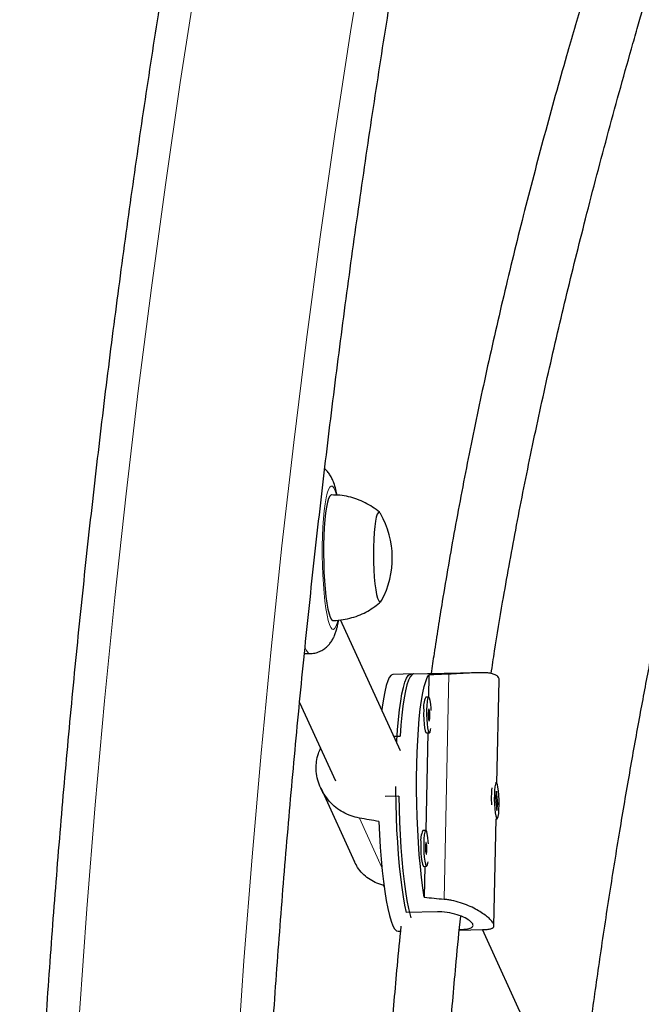
# Model space of a CAD drawing. Extents: x -86 to 535, y -9 to 660.
# Drawn here: x 213 to 220, y 301 to 311 of the extents above; entities that cross this region are included whole.
import ezdxf

# ---------------------------------------------------------------- set-up
doc = ezdxf.new("R2010")
doc.units = 0
doc.header["$LTSCALE"] = 0.125
doc.header["$MEASUREMENT"] = 0
doc.layers.add('CONTOUR', color=7, linetype='CONTINUOUS')

msp = doc.modelspace()

# ---------------------------------------------------------------- linework, layer by layer
at = {"layer": 'CONTOUR', "lineweight": 18}
for p, q in [((216.4546, 304.70455), (216.45962, 304.72413)), ((217.62052, 304.16284), (217.5703, 301.80825)), ((216.68444, 302.65655), (216.92008, 302.14204))]:
    msp.add_line(p, q, dxfattribs=at)
at = {"layer": 'CONTOUR', "lineweight": 25}
for p, q in [((217.11663, 303.35979), (216.4888, 304.73066)), ((216.11075, 304.37661), (216.16614, 304.3773)), ((217.25248, 304.1642), (217.03573, 304.1599)), ((217.91833, 304.17741), (217.22151, 304.16359)), ((217.41291, 304.15365), (217.40798, 303.92253)), ((218.12437, 303.01835), (218.14744, 304.09991)), ((216.05938, 303.86709), (216.43474, 303.0475)), ((217.40959, 303.92256), (217.37863, 303.92194)), ((217.39998, 303.54729), (217.37823, 302.52786)), ((217.38607, 303.54702), (217.41703, 303.54763)), ((217.04629, 303.51337), (217.11171, 303.51467)), ((218.11761, 303.02489), (218.10865, 303.02471)), ((216.27991, 302.97281), (216.63371, 302.20029)), ((218.1205, 302.93711), (218.10798, 302.86739)), ((218.13468, 302.80746), (218.1205, 302.93711)), ((217.09833, 302.88711), (216.95309, 302.88422)), ((218.10798, 302.86739), (218.12216, 302.73774)), ((218.11961, 302.80716), (218.13468, 302.80746)), ((218.12216, 302.73774), (218.13468, 302.80746)), ((218.09262, 301.52987), (218.11651, 302.64979)), ((218.11609, 302.64978), (218.12505, 302.64996)), ((217.37985, 302.52789), (217.34888, 302.52728)), ((217.35632, 302.15235), (217.38728, 302.15297)), ((217.37023, 302.15263), (217.36336, 301.83043)), ((216.93549, 301.95413), (216.94378, 301.93603)), ((217.50286, 301.67616), (217.17775, 301.66971)), ((217.73004, 301.48565), (217.97161, 301.49044)), ((218.78684, 299.71292), (217.97258, 301.49084)), ((217.08904, 301.47293), (217.11314, 301.47341))]:
    msp.add_line(p, q, dxfattribs=at)
at = {"layer": 'CONTOUR', "lineweight": 18, "flags": 128}
for points in [[(216.76492, 311.94493), (216.59213, 310.87849), (216.42905, 309.80898), (216.27572, 308.7366), (216.13217, 307.66151), (215.99841, 306.5839), (215.87447, 305.50394), (215.76037, 304.42182), (215.65613, 303.33771), (215.56177, 302.25179), (215.47729, 301.16425), (215.40272, 300.07525), (215.33807, 298.98499), (215.28335, 297.89364), (215.23856, 296.80139), (215.20372, 295.70841), (215.17883, 294.61489), (215.16389, 293.52101), (215.15891, 292.42694), (215.16389, 291.33288), (215.17883, 290.239), (215.20372, 289.14547), (215.23856, 288.0525)], [(213.57896, 287.5058), (213.53969, 288.59856), (213.51023, 289.69195), (213.49059, 290.78577), (213.48076, 291.87986), (213.48076, 292.97403), (213.49059, 294.06812), (213.51023, 295.16194), (213.53969, 296.25533), (213.57896, 297.34809), (213.62804, 298.44006), (213.68692, 299.53107), (213.75558, 300.62092), (213.83403, 301.70946), (213.92224, 302.7965), (214.0202, 303.88187), (214.12789, 304.9654), (214.24531, 306.0469), (214.37242, 307.12621), (214.50921, 308.20315), (214.65566, 309.27754), (214.81174, 310.34923), (214.97743, 311.41802)], [(216.44401, 306.03491), (216.4438, 306.0357), (216.43043, 306.07923), (216.41651, 306.10974), (216.4023, 306.12666), (216.38808, 306.12968), (216.37411, 306.11874), (216.36064, 306.09405), (216.34792, 306.05606), (216.3362, 306.00548), (216.32569, 305.94325), (216.31659, 305.87054), (216.30907, 305.7887), (216.30326, 305.69924), (216.29928, 305.60385), (216.2972, 305.50429), (216.29706, 305.40243), (216.29886, 305.30015), (216.30257, 305.19936), (216.30811, 305.10195), (216.31539, 305.00972), (216.32427, 304.92439), (216.33459, 304.84756), (216.34614, 304.78065), (216.35872, 304.72491), (216.3721, 304.68138), (216.38602, 304.65087), (216.40022, 304.63395), (216.41444, 304.63093), (216.42842, 304.64187), (216.44189, 304.66656), (216.4546, 304.70455)], [(216.16615, 304.3773), (216.16387, 304.37741), (216.14738, 304.38616), (216.13098, 304.40882), (216.11745, 304.43837)]]:
    msp.add_lwpolyline(points, dxfattribs=at)
at = {"layer": 'CONTOUR', "lineweight": 25, "flags": 128}
for points in [[(216.39314, 306.0365), (216.38892, 306.03576), (216.37588, 306.02422), (216.36337, 305.99895), (216.35168, 305.9605), (216.34104, 305.90969), (216.33168, 305.84759), (216.32381, 305.77553), (216.31759, 305.69505), (216.31315, 305.60786), (216.31059, 305.51582), (216.30996, 305.42089), (216.31128, 305.3251), (216.31451, 305.23048), (216.3196, 305.13906), (216.32642, 305.05278), (216.33484, 304.97348), (216.34468, 304.90285)], [(216.90658, 305.84124), (216.90579, 305.84258), (216.89444, 305.8544), (216.88315, 305.85199), (216.87226, 305.83544), (216.8621, 305.80525), (216.85298, 305.76234), (216.84519, 305.708), (216.83895, 305.6439), (216.83445, 305.57197), (216.83184, 305.4944), (216.83119, 305.41356), (216.83252, 305.33189), (216.83579, 305.25188), (216.8409, 305.17596), (216.8477, 305.10644), (216.85598, 305.04543)], [(216.90658, 305.84124), (216.90579, 305.84258), (216.89444, 305.8544), (216.88315, 305.85199), (216.87226, 305.83544), (216.8621, 305.80525), (216.85298, 305.76234), (216.84519, 305.708), (216.83895, 305.6439), (216.83445, 305.57197), (216.83184, 305.4944), (216.83119, 305.41356), (216.83252, 305.33189), (216.83579, 305.25188), (216.8409, 305.17596), (216.8477, 305.10644), (216.85598, 305.04543)], [(216.85598, 305.04543), (216.86549, 304.99477), (216.87593, 304.95602), (216.887, 304.93035), (216.89835, 304.91854), (216.90965, 304.92094), (216.9179, 304.93209)], [(216.85598, 305.04543), (216.86549, 304.99477), (216.87593, 304.95602), (216.887, 304.93035), (216.89835, 304.91854), (216.90965, 304.92094), (216.9179, 304.93209)], [(216.34468, 304.90285), (216.35572, 304.84239), (216.36773, 304.7934), (216.38046, 304.75692), (216.39363, 304.73373), (216.40696, 304.72432), (216.40947, 304.72411)], [(217.03573, 304.1599), (217.0341, 304.15981), (217.01586, 304.15112), (216.99812, 304.12839), (216.98106, 304.09184), (216.96485, 304.04188), (216.94966, 303.97901), (216.93566, 303.90391), (216.923, 303.81737), (216.91957, 303.79007)], [(217.07696, 303.44642), (217.07788, 303.464), (217.08518, 303.58056), (217.09418, 303.68923), (217.10477, 303.7889), (217.11685, 303.87852), (217.13028, 303.95717), (217.14494, 304.02404), (217.16067, 304.07842), (217.17731, 304.11977), (217.19468, 304.14764), (217.21261, 304.16175), (217.22151, 304.16359)], [(217.25248, 304.1642), (217.25126, 304.16415), (217.23315, 304.15589), (217.21552, 304.1338), (217.19856, 304.0981), (217.18242, 304.04915), (217.16729, 303.98747), (217.15332, 303.9137), (217.14065, 303.8286), (217.12942, 303.73305), (217.11974, 303.62805), (217.11171, 303.51467)], [(217.36336, 301.83043), (217.34846, 301.92826), (217.3348, 302.03553), (217.3225, 302.1511), (217.3117, 302.27375), (217.30251, 302.4022), (217.29503, 302.53509), (217.28934, 302.67103), (217.2855, 302.80858), (217.28355, 302.94629), (217.2835, 303.08273), (217.28536, 303.21644), (217.28912, 303.34603), (217.29472, 303.47013), (217.30211, 303.58744), (217.31122, 303.69671), (217.32195, 303.7968), (217.33417, 303.88666), (217.34778, 303.96535), (217.36262, 304.03202), (217.37853, 304.08598), (217.39536, 304.12667), (217.41291, 304.15365)], [(217.4367, 303.78168), (217.43516, 303.80582), (217.43089, 303.85004), (217.42531, 303.88573), (217.41884, 303.91025), (217.41196, 303.92178), (217.40518, 303.91946), (217.39901, 303.90348), (217.3939, 303.875), (217.39022, 303.83615), (217.38826, 303.7898)], [(217.3573, 303.78918), (217.35719, 303.73878), (217.35896, 303.68806), (217.36246, 303.64078), (217.36743, 303.60045), (217.37351, 303.57006), (217.38024, 303.55186), (217.38607, 303.54702)], [(217.38826, 303.7898), (217.38816, 303.73939), (217.38992, 303.68867), (217.39342, 303.64139), (217.39839, 303.60106), (217.40447, 303.57067), (217.41121, 303.55247), (217.4181, 303.54782), (217.42464, 303.55706), (217.43033, 303.5795), (217.43272, 303.59508)], [(217.40496, 303.75333), (217.40511, 303.72907), (217.40651, 303.70573), (217.40894, 303.68685), (217.41204, 303.67533), (217.41533, 303.6729), (217.41832, 303.67994), (217.42054, 303.69538), (217.42166, 303.71686), (217.42152, 303.74112), (217.42012, 303.76446), (217.41769, 303.78334), (217.41459, 303.79486), (217.4113, 303.79729), (217.40831, 303.79025), (217.40609, 303.77481), (217.40496, 303.75333)], [(218.14011, 302.942), (218.13482, 302.9801), (218.12853, 303.00762), (218.12171, 303.02251), (218.11486, 303.02368), (218.10849, 303.01103), (218.10307, 302.98551), (218.099, 302.94901), (218.0966, 302.90423), (218.09602, 302.85449), (218.09733, 302.80349), (218.10041, 302.75501), (218.10505, 302.71264), (218.11089, 302.67952), (218.11751, 302.65812), (218.12441, 302.65001), (218.13108, 302.6558), (218.13703, 302.67507), (218.14182, 302.70637), (218.14508, 302.7474), (218.14659, 302.7951), (218.14622, 302.84594), (218.144, 302.89615), (218.14011, 302.942)], [(217.17775, 301.66971), (217.16109, 301.74624), (217.14533, 301.83389), (217.13064, 301.93177), (217.11717, 302.03885), (217.10506, 302.15404), (217.09443, 302.27612), (217.08539, 302.40385), (217.07804, 302.53589), (217.07246, 302.67087), (217.06869, 302.80741), (217.06679, 302.94407), (217.06658, 302.98731)], [(217.09833, 302.88711), (217.10102, 302.75032), (217.10556, 302.61427), (217.11189, 302.48036), (217.11997, 302.34997), (217.12969, 302.22447), (217.14096, 302.10514), (217.15366, 301.99324), (217.16766, 301.88991), (217.18282, 301.79623), (217.19898, 301.71316), (217.21597, 301.64158), (217.22353, 301.61434)], [(216.88836, 302.62132), (216.89461, 302.48617), (216.90262, 302.35448), (216.91231, 302.22766), (216.92358, 302.10704), (216.93631, 301.99388), (216.95036, 301.88938), (216.9656, 301.79463), (216.98186, 301.71064), (216.99896, 301.63828), (217.01673, 301.57833), (217.03498, 301.5314), (217.05352, 301.498), (217.07215, 301.47847), (217.08904, 301.47293)], [(217.40695, 302.38702), (217.40541, 302.41115), (217.40114, 302.45537), (217.39556, 302.49106), (217.38909, 302.51558), (217.38221, 302.52711), (217.37544, 302.5248), (217.36926, 302.50881), (217.36415, 302.48033), (217.36047, 302.44148), (217.35851, 302.39513)], [(217.32755, 302.39452), (217.32745, 302.34411), (217.32921, 302.29339), (217.33271, 302.24611), (217.33768, 302.20578), (217.34376, 302.17539), (217.3505, 302.1572), (217.35632, 302.15235)], [(217.35851, 302.39513), (217.35841, 302.34473), (217.36017, 302.29401), (217.36367, 302.24673), (217.36864, 302.2064), (217.37472, 302.17601), (217.38146, 302.15781), (217.38835, 302.15316), (217.39489, 302.1624), (217.40059, 302.18484), (217.40297, 302.20042)], [(217.37521, 302.35866), (217.37536, 302.3344), (217.37676, 302.31106), (217.37919, 302.29219), (217.38229, 302.28066), (217.38558, 302.27823), (217.38857, 302.28527), (217.39079, 302.30071), (217.39192, 302.3222), (217.39177, 302.34646), (217.39037, 302.3698), (217.38794, 302.38867), (217.38484, 302.4002), (217.38155, 302.40263), (217.37856, 302.39559), (217.37634, 302.38015), (217.37521, 302.35866)]]:
    msp.add_lwpolyline(points, dxfattribs=at)
at = {"layer": 'CONTOUR', "lineweight": 25}
for centre, radius, start, end in [((216.08794, 305.3764), 0.94141, 331.838037, 29.58817), ((217.59668, 303.81881), 0.24121, 154.686837, 187.054819), ((219.13259, 302.8618), 1.06793, 174.058867, 183.49728), ((217.56694, 302.42414), 0.24121, 154.686837, 187.054819)]:
    msp.add_arc(centre, radius, start, end, dxfattribs=at)
for centre, major_axis, ratio, start_param, end_param in [((220.69371, 302.88846), (7.73034, -0.24443), 0.1661767, 1.98488832, 2.01434927), ((213.83359, 302.75236), (7.52539, -1.14685), 0.04738247, 1.16003359, 1.18949454), ((220.69371, 302.88846), (7.73034, -0.24443), 0.1661767, 4.27225368, 4.30171462)]:
    msp.add_ellipse(centre, major_axis=major_axis, ratio=ratio, start_param=start_param, end_param=end_param, dxfattribs=at)
for points, knots in [([(219.53776, 330.81546), (219.48032, 330.65209), (219.31402, 330.17916), (219.04497, 329.39247), (218.73325, 328.45376), (218.42969, 327.50979), (218.13419, 326.5608), (217.84684, 325.60689), (217.56766, 324.64821), (217.2967, 323.68489), (217.03399, 322.71708), (216.77957, 321.74491), (216.53347, 320.76853), (216.29574, 319.78807), (216.0664, 318.80368), (215.84548, 317.8155), (215.63302, 316.82366), (215.42904, 315.82832), (215.23359, 314.82962), (215.04667, 313.82769), (214.86832, 312.82269), (214.69856, 311.81476), (214.53743, 310.80404), (214.38493, 309.79068), (214.24109, 308.77482), (214.10594, 307.75662), (213.97948, 306.73621), (213.86174, 305.71375), (213.75274, 304.68938), (213.65249, 303.66324), (213.561, 302.63549), (213.47828, 301.60628), (213.40436, 300.57574), (213.33923, 299.54404), (213.28291, 298.51131), (213.23541, 297.47771), (213.19673, 296.44338), (213.16688, 295.40847), (213.14585, 294.37314), (213.13367, 293.33753), (213.13032, 292.30178), (213.1358, 291.26606), (213.15013, 290.23049), (213.17328, 289.19525), (213.20527, 288.16047), (213.24608, 287.1263), (213.29572, 286.09289), (213.35417, 285.0604), (213.42142, 284.02896), (213.49747, 282.99872), (213.58231, 281.96984), (213.67592, 280.94247), (213.77829, 279.91674), (213.8894, 278.89281), (214.00925, 277.87082), (214.13781, 276.85093), (214.27507, 275.83327), (214.421, 274.818), (214.57559, 273.80526), (214.73882, 272.79519), (214.91065, 271.78794), (215.09108, 270.78366), (215.28006, 269.78249), (215.47759, 268.78457), (215.68362, 267.79005), (215.89813, 266.79907), (216.12109, 265.81178), (216.35247, 264.82831), (216.59224, 263.8488), (216.84035, 262.87341), (217.09679, 261.90226), (217.3615, 260.9355), (217.63446, 259.97327), (217.91563, 259.01571), (218.20496, 258.06295), (218.50243, 257.11514), (218.80796, 256.17239), (219.1216, 255.23491), (219.36644, 254.52461), (219.50662, 254.1268), (219.53776, 254.03842)], [0, 0, 0, 0, 0.00687154, 0.01989215, 0.03291264, 0.045933, 0.05895323, 0.07197333, 0.08499329, 0.09801312, 0.11103281, 0.12405236, 0.13707178, 0.15009106, 0.1631102, 0.17612921, 0.1891481, 0.20216685, 0.21518548, 0.22820398, 0.24122237, 0.25424064, 0.2672588, 0.28027686, 0.29329482, 0.30631268, 0.31933044, 0.33234813, 0.34536573, 0.35838326, 0.37140072, 0.38441812, 0.39743547, 0.41045276, 0.42347001, 0.43648723, 0.44950442, 0.46252158, 0.47553873, 0.48855587, 0.501573, 0.51459014, 0.52760729, 0.54062446, 0.55364165, 0.56665886, 0.57967612, 0.59269342, 0.60571077, 0.61872817, 0.63174564, 0.64476318, 0.65778079, 0.67079848, 0.68381627, 0.69683415, 0.70985212, 0.72287021, 0.7358884, 0.74890671, 0.76192514, 0.7749437, 0.78796239, 0.80098121, 0.81400017, 0.82701928, 0.84003852, 0.85305792, 0.86607747, 0.87909717, 0.89211702, 0.90513703, 0.91815719, 0.93117751, 0.94419799, 0.95721862, 0.97023941, 0.98326034, 0.99628143, 1, 1, 1, 1]), ([(221.7771, 254.82962), (221.72096, 254.98926), (221.55789, 255.45304), (221.29383, 256.22519), (220.98756, 257.14774), (220.6893, 258.07562), (220.39897, 259.00859), (220.11666, 259.94653), (219.84238, 260.88932), (219.5762, 261.83679), (219.31814, 262.78882), (219.06825, 263.74527), (218.82657, 264.70598), (218.59313, 265.67082), (218.36797, 266.63965), (218.15112, 267.61232), (217.94262, 268.58868), (217.74249, 269.5686), (217.55078, 270.55192), (217.3675, 271.53849), (217.19268, 272.52818), (217.02636, 273.52084), (216.86855, 274.51631), (216.71929, 275.51445), (216.57859, 276.51511), (216.44648, 277.51814), (216.32297, 278.52339), (216.20809, 279.53072), (216.10185, 280.53996), (216.00427, 281.55098), (215.91537, 282.56362), (215.83515, 283.57773), (215.76363, 284.59316), (215.70082, 285.60975), (215.64673, 286.62736), (215.60137, 287.64584), (215.56475, 288.66502), (215.53686, 289.68477), (215.51772, 290.70493), (215.50733, 291.72534), (215.50569, 292.74586), (215.5128, 293.76633), (215.52866, 294.7866), (215.55327, 295.80652), (215.58661, 296.82594), (215.6287, 297.84469), (215.67951, 298.86264), (215.73905, 299.87964), (215.80731, 300.89552), (215.88427, 301.91013), (215.96991, 302.92334), (216.06424, 303.93498), (216.16724, 304.9449), (216.27888, 305.95296), (216.39915, 306.959), (216.52804, 307.96288), (216.66552, 308.96444), (216.81157, 309.96353), (216.96617, 310.96001), (217.1293, 311.95373), (217.30093, 312.94454), (217.48104, 313.93229), (217.66959, 314.91684), (217.86657, 315.89804), (218.07193, 316.87574), (218.28565, 317.8498), (218.50769, 318.82007), (218.73803, 319.78641), (218.97662, 320.74867), (219.22343, 321.70672), (219.47842, 322.6604), (219.74155, 323.60958), (220.01279, 324.55412), (220.29208, 325.49388), (220.5794, 326.4287), (220.87466, 327.35849), (221.17799, 328.28298), (221.47835, 329.17196), (221.68106, 329.75028), (221.7771, 330.02427)], [0, 0, 0, 0, 0.00686674, 0.01994914, 0.03303177, 0.04611454, 0.05919745, 0.0722805, 0.0853637, 0.09844704, 0.11153053, 0.12461417, 0.13769796, 0.15078189, 0.16386597, 0.17695019, 0.19003455, 0.20311904, 0.21620367, 0.22928844, 0.24237333, 0.25545834, 0.26854347, 0.28162871, 0.29471406, 0.30779952, 0.32088507, 0.33397071, 0.34705644, 0.36014225, 0.37322813, 0.38631408, 0.39940009, 0.41248615, 0.42557226, 0.43865841, 0.45174459, 0.46483079, 0.47791702, 0.49100326, 0.5040895, 0.51717573, 0.53026196, 0.54334816, 0.55643434, 0.56952048, 0.58260658, 0.59569263, 0.60877862, 0.62186456, 0.63495042, 0.6480362, 0.66112191, 0.67420752, 0.68729303, 0.70037845, 0.71346375, 0.72654894, 0.73963401, 0.75271896, 0.76580377, 0.77888845, 0.79197299, 0.80505738, 0.81814163, 0.83122572, 0.84430966, 0.85739344, 0.87047705, 0.88356051, 0.8966438, 0.90972692, 0.92280988, 0.93589267, 0.94897529, 0.96205775, 0.97514005, 0.98822218, 1, 1, 1, 1]), ([(218.06326, 304.16893), (218.07508, 304.24701), (218.11293, 304.49715), (218.19669, 304.99885), (218.32026, 305.684), (218.47622, 306.46713), (218.65106, 307.27488), (218.84313, 308.09835), (219.05703, 308.9582), (219.29172, 309.84782), (219.47963, 310.52398), (219.60364, 310.95854), (219.65723, 311.14463), (219.70516, 311.30982), (219.7468, 311.45238), (219.78208, 311.57252), (219.81263, 311.67608), (219.84378, 311.78131), (219.88097, 311.90638), (219.92624, 312.05786), (219.97719, 312.22732), (220.03128, 312.40616), (220.10723, 312.65585), (220.20669, 312.98016), (220.30928, 313.31166), (220.39494, 313.58719), (220.46199, 313.80235), (220.53035, 314.0215), (220.59764, 314.23724), (220.65911, 314.43466), (220.71019, 314.59916), (220.74613, 314.71523), (220.76996, 314.79234), (220.78746, 314.84909), (220.80736, 314.91368), (220.83296, 314.99701), (220.86464, 315.10045), (220.9514, 315.385), (221.08315, 315.82445), (221.25151, 316.41257), (221.37843, 316.88187), (221.47395, 317.25264), (221.53929, 317.51628), (221.58293, 317.69657), (221.60361, 317.78635), (221.6051, 317.79282)], [0, 0, 0, 0, 0.0152417, 0.04882739, 0.09883342, 0.15136996, 0.20646266, 0.26362715, 0.32176825, 0.38679938, 0.4529304, 0.46785179, 0.48156644, 0.4936509, 0.50410532, 0.51293005, 0.5201256, 0.52695206, 0.53613765, 0.54774392, 0.56047923, 0.57375619, 0.58757474, 0.61627969, 0.64663427, 0.66268448, 0.67911645, 0.69593146, 0.71313108, 0.72901296, 0.7418058, 0.75150715, 0.75617456, 0.75988136, 0.76482126, 0.77136585, 0.77951641, 0.78925109, 0.83874263, 0.88458534, 0.93198583, 0.95439304, 0.97706506, 0.99834659, 1, 1, 1, 1]), ([(220.90841, 317.60727), (220.90125, 317.5777), (220.87263, 317.45947), (220.82017, 317.25124), (220.71792, 316.85351), (220.57723, 316.33037), (220.43893, 315.84236), (220.34851, 315.53164), (220.30777, 315.39283), (220.26937, 315.263), (220.23545, 315.14911), (220.20787, 315.057), (220.18643, 314.98565), (220.1642, 314.91192), (220.1348, 314.81471), (220.09218, 314.67455), (220.03734, 314.49535), (219.97398, 314.28977), (219.88556, 314.00476), (219.77657, 313.65612), (219.65468, 313.26827), (219.54381, 312.91562), (219.44503, 312.60049), (219.36774, 312.35244), (219.31152, 312.17087), (219.27612, 312.05604), (219.24662, 311.95998), (219.22193, 311.87931), (219.19094, 311.7777), (219.14729, 311.63381), (219.08635, 311.43113), (219.01381, 311.18706), (218.93402, 310.91467), (218.79962, 310.44834), (218.61862, 309.79856), (218.39885, 308.96223), (218.19306, 308.12506), (218.00375, 307.29426), (217.8333, 306.48025), (217.68265, 305.6926), (217.56245, 304.99467), (217.48199, 304.48995), (217.44569, 304.23769), (217.43564, 304.16784)], [0, 0, 0, 0, 0.00768692, 0.03073547, 0.05335556, 0.10886214, 0.16154497, 0.17298344, 0.18428007, 0.19512743, 0.20429746, 0.21166183, 0.21721994, 0.22138022, 0.22931053, 0.24043487, 0.25475534, 0.27182238, 0.28899208, 0.32176495, 0.35327245, 0.3789251, 0.40302937, 0.42548725, 0.4354744, 0.44427079, 0.45151462, 0.4572052, 0.46248279, 0.47439368, 0.4895034, 0.50781445, 0.52877141, 0.54992917, 0.61076978, 0.6708685, 0.73021348, 0.78867809, 0.84494633, 0.89864953, 0.94978751, 0.98609488, 1, 1, 1, 1]), ([(220.76999, 308.79072), (220.76855, 308.78502), (220.76127, 308.7562), (220.74722, 308.70102), (220.7258, 308.6171), (220.69924, 308.51351), (220.66621, 308.38518), (220.62657, 308.23161), (220.58179, 308.05828), (220.51348, 307.79333), (220.42576, 307.44985), (220.3262, 307.04876), (220.23646, 306.67682), (220.1557, 306.33252), (220.07767, 305.99017), (219.99581, 305.62054), (219.90757, 305.20859), (219.81272, 304.74828), (219.71506, 304.25387), (219.61502, 303.72395), (219.51305, 303.15694), (219.40959, 302.55105), (219.305, 301.90517), (219.20524, 301.24312), (219.1378, 300.77762), (219.10677, 300.53967), (219.10433, 300.52093)], [0, 0, 0, 0, 0.00236451, 0.0119572, 0.02278564, 0.03679637, 0.05408455, 0.07465511, 0.098485, 0.12329527, 0.17985928, 0.23369335, 0.27943694, 0.32298291, 0.36471128, 0.40816403, 0.46067851, 0.51652741, 0.5757143, 0.63825224, 0.70416808, 0.77350788, 0.84631699, 0.92260342, 0.99390644, 1, 1, 1, 1]), ([(216.45212, 306.03345), (216.44798, 306.05318), (216.43814, 306.10003), (216.42118, 306.15514), (216.40043, 306.20528), (216.37857, 306.2444), (216.35409, 306.2791), (216.33235, 306.29926), (216.32281, 306.3081)], [0, 0, 0, 0, 0.19614506, 0.46577294, 0.63236688, 0.77053276, 0.89940745, 1, 1, 1, 1]), ([(216.89831, 305.85153), (216.89681, 305.85297), (216.87376, 305.87506), (216.82238, 305.91075), (216.74453, 305.95693), (216.66033, 305.99298), (216.57213, 306.01876), (216.48265, 306.03458), (216.42269, 306.03539), (216.39347, 306.03578)], [0, 0, 0, 0, 0.01134637, 0.17442046, 0.33944347, 0.50575109, 0.67290596, 0.84060573, 1, 1, 1, 1]), ([(216.40916, 304.72462), (216.41206, 304.72449), (216.44732, 304.72293), (216.51393, 304.73167), (216.60618, 304.75078), (216.6926, 304.78133), (216.77263, 304.82014), (216.84472, 304.86723), (216.89147, 304.9025), (216.91222, 304.9235), (216.91343, 304.92472)], [0, 0, 0, 0, 0.01569194, 0.19081953, 0.36047963, 0.52513306, 0.68502836, 0.8402481, 0.99073153, 1, 1, 1, 1]), ([(216.16618, 304.37781), (216.18374, 304.37884), (216.21929, 304.38092), (216.26911, 304.39787), (216.31309, 304.42207), (216.3495, 304.45174), (216.37883, 304.48453), (216.40218, 304.51932), (216.42135, 304.55683), (216.43625, 304.59509), (216.44769, 304.63273), (216.45862, 304.67547), (216.46465, 304.70828), (216.46842, 304.72883)], [0, 0, 0, 0, 0.08241108, 0.16688424, 0.24723523, 0.3254389, 0.40357719, 0.48469953, 0.57415983, 0.68171151, 0.77984652, 0.86216199, 1, 1, 1, 1]), ([(218.1453, 304.09709), (218.14583, 304.10279), (218.14729, 304.11865), (218.1334, 304.13895), (218.10653, 304.15748), (218.0663, 304.1697), (218.01499, 304.17644), (217.95194, 304.1784), (217.87788, 304.17651), (217.79367, 304.17203), (217.7195, 304.16765), (217.66097, 304.1646), (217.63403, 304.16343), (217.62052, 304.16284)], [0, 0, 0, 0, 0.05679915, 0.158236958, 0.262732975, 0.362597904, 0.465076238, 0.570505824, 0.678672366, 0.789882971, 0.904486546, 0.95209691, 1, 1, 1, 1]), ([(216.68444, 302.65655), (216.65528, 302.66311), (216.59606, 302.67645), (216.51358, 302.71544), (216.43772, 302.76678), (216.37081, 302.83015), (216.3137, 302.90512), (216.27018, 302.98828), (216.24179, 303.07726), (216.2302, 303.16541), (216.23492, 303.25152), (216.25085, 303.32552), (216.27094, 303.36874), (216.27934, 303.38682)], [0, 0, 0, 0, 0.09155526, 0.18593682, 0.27743725, 0.37135028, 0.46721916, 0.56595101, 0.65995637, 0.75709556, 0.84476685, 0.93508129, 1, 1, 1, 1]), ([(218.11975, 302.81407), (218.11972, 302.813), (218.1196, 302.80851), (218.11955, 302.80466), (218.11952, 302.80173)], [0, 0, 0, 0, 0.23955779, 1, 1, 1, 1]), ([(216.94247, 301.95271), (216.93813, 301.95356), (216.90482, 301.96006), (216.84927, 301.98366), (216.77781, 302.02369), (216.71651, 302.0761), (216.66692, 302.13477), (216.64486, 302.18035), (216.63491, 302.20092)], [0, 0, 0, 0, 0.03020762, 0.23162328, 0.42689045, 0.62730623, 0.8318959, 1, 1, 1, 1]), ([(217.9716, 301.49082), (217.98024, 301.4909), (218.00875, 301.49115), (218.04461, 301.49518), (218.07681, 301.50468), (218.09311, 301.52067), (218.09356, 301.54243), (218.07908, 301.56973), (218.05186, 301.60051), (218.01226, 301.63456), (217.96152, 301.67031), (217.89922, 301.70682), (217.82595, 301.742), (217.74251, 301.77337), (217.66885, 301.7928), (217.61061, 301.80345), (217.58376, 301.80665), (217.5703, 301.80825)], [0, 0, 0, 0, 0.03351971, 0.11067205, 0.19012842, 0.26578107, 0.34395572, 0.41451089, 0.48719319, 0.55665434, 0.62793325, 0.7012649, 0.77650025, 0.85385289, 0.93356552, 0.96668096, 1, 1, 1, 1]), ([(217.75355, 283.22625), (217.73608, 283.39738), (217.70056, 283.74531), (217.65555, 284.26395), (217.61537, 284.77312), (217.57997, 285.27704), (217.54735, 285.79881), (217.51669, 286.35946), (217.48889, 286.95012), (217.46419, 287.56916), (217.44267, 288.21484), (217.424, 288.89807), (217.40818, 289.61846), (217.39232, 290.51975), (217.37968, 291.58541), (217.37471, 292.79868), (217.37985, 293.99782), (217.39377, 295.0379), (217.41274, 295.92162), (217.43325, 296.65237), (217.45863, 297.37664), (217.48887, 298.08839), (217.52706, 298.83857), (217.5742, 299.61305), (217.63211, 300.40254), (217.68821, 301.07106), (217.72859, 301.47438), (217.74445, 301.63271)], [0, 0, 0, 0, 0.028458278, 0.057856835, 0.085702866, 0.112355129, 0.140645772, 0.171180334, 0.203961073, 0.236925043, 0.27188001, 0.308815969, 0.347716325, 0.388558413, 0.454660964, 0.519967625, 0.584504372, 0.648305258, 0.688051314, 0.727534416, 0.766766929, 0.805704444, 0.843460341, 0.88931465, 0.93268957, 0.973575356, 1, 1, 1, 1]), ([(217.73051, 301.49045), (217.74793, 301.49149), (217.79609, 301.49435), (217.84808, 301.50493), (217.8787, 301.52581), (217.87087, 301.55673), (217.82813, 301.59395), (217.7551, 301.63189), (217.65824, 301.66278), (217.56905, 301.67603), (217.51745, 301.67613), (217.50286, 301.67616)], [0, 0, 0, 0, 0.07135968, 0.19727988, 0.32483692, 0.44990469, 0.5723462, 0.69588307, 0.8226064, 0.94985394, 1, 1, 1, 1]), ([(217.11829, 301.52732), (217.10481, 301.3889), (217.06774, 301.0082), (217.01423, 300.36651), (216.95622, 299.58832), (216.9034, 298.75758), (216.85661, 297.88033), (216.81735, 296.96844), (216.78661, 296.03955), (216.7645, 295.09984), (216.74929, 294.05023), (216.74385, 292.88872), (216.75063, 291.61423), (216.76653, 290.49235), (216.78564, 289.54227), (216.80419, 288.7824), (216.82551, 288.06505), (216.84959, 287.39025), (216.87626, 286.75794), (216.90472, 286.17813), (216.93439, 285.64906), (216.96498, 285.1638), (216.99806, 284.69111), (217.0356, 284.21102), (217.07453, 283.7523), (217.10432, 283.45475), (217.11743, 283.3238)], [0, 0, 0, 0, 0.02337827, 0.06429604, 0.10759498, 0.15326843, 0.20220558, 0.25251659, 0.30327958, 0.35451669, 0.40624411, 0.47473743, 0.54409064, 0.6142869, 0.65804111, 0.69953573, 0.73876785, 0.77573735, 0.81044578, 0.84289576, 0.87142571, 0.89795336, 0.92333598, 0.94996392, 0.9779808, 1, 1, 1, 1])]:
    msp.add_open_spline(points, degree=3, knots=knots, dxfattribs=at)

doc.saveas('drawing.dxf')
